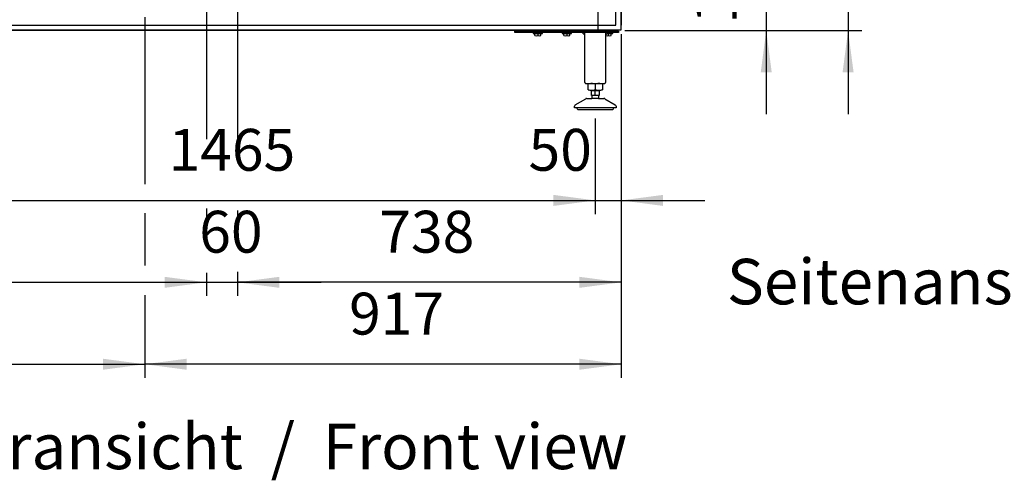
# Model space of a CAD drawing. Units: millimetres. Extents: x -22597 to -6343, y -30201 to -19330.
# Drawn here: x -16827 to -14932, y -23581 to -22696 of the extents above; entities that cross this region are included whole.
import ezdxf

# ---------------------------------------------------------------- set-up
doc = ezdxf.new("R2010")
doc.units = ezdxf.units.MM
doc.layers.add('1', color=7, linetype='Continuous')
doc.styles.add('CONVERTER_18', font='ARIAL.TTF', dxfattribs={"width": 1.2})
doc.styles.add('CONVERTER_19', font='txt.shx', dxfattribs={"width": 0.9})
doc.dimstyles.new('ME10_DIM_45', dxfattribs={"dimtxt": 80.500081, "dimasz": 80.500081, "dimexe": 26.250026, "dimexo": 17.500018, "dimgap": 31.500032, "dimtad": 1, "dimdec": 0, "dimdsep": 46, "dimtxsty": 'CONVERTER_19', "dimsah": 1, "dimcen": 0.09, "dimclrd": 6, "dimclre": 6, "dimclrt": 3, "dimadec": 0, "dimazin": 0, "dimtfac": 1, "dimtdec": 4, "dimtix": 1, "dimtmove": 0, "dimatfit": 3, "dimfxl": 1, "dimtolj": 1, "dimtzin": 0, "dimarcsym": 0})
doc.dimstyles.new('ME10_DIM_47', dxfattribs={"dimtxt": 80.500081, "dimasz": 80.500081, "dimexe": 26.250026, "dimexo": 17.500018, "dimgap": 31.500032, "dimtad": 1, "dimdec": 0, "dimdsep": 46, "dimtxsty": 'CONVERTER_19', "dimsah": 1, "dimcen": 0.09, "dimclrd": 6, "dimclre": 6, "dimclrt": 3, "dimadec": 0, "dimazin": 0, "dimtfac": 1, "dimtdec": 4, "dimtix": 1, "dimtmove": 0, "dimatfit": 3, "dimfxl": 1, "dimtolj": 1, "dimtzin": 0, "dimarcsym": 0})
doc.dimstyles.new('ME10_DIM_48', dxfattribs={"dimtxt": 80.500081, "dimasz": 80.500081, "dimexe": 26.250026, "dimexo": 17.500018, "dimgap": 31.500032, "dimtad": 1, "dimdec": 0, "dimdsep": 46, "dimtxsty": 'CONVERTER_19', "dimsah": 1, "dimcen": 0.09, "dimclrd": 6, "dimclre": 6, "dimclrt": 3, "dimadec": 0, "dimazin": 0, "dimtfac": 1, "dimtdec": 4, "dimtix": 1, "dimtmove": 0, "dimatfit": 3, "dimfxl": 1, "dimtolj": 1, "dimtzin": 0, "dimarcsym": 0})
doc.dimstyles.new('ME10_DIM_49', dxfattribs={"dimtxt": 80.500081, "dimasz": 80.500081, "dimexe": 26.250026, "dimexo": 17.500018, "dimgap": 31.500032, "dimtad": 1, "dimdec": 0, "dimdsep": 46, "dimtxsty": 'CONVERTER_19', "dimsah": 1, "dimcen": 0.09, "dimclrd": 6, "dimclre": 6, "dimclrt": 3, "dimadec": 0, "dimazin": 0, "dimtfac": 1, "dimtdec": 4, "dimtix": 1, "dimtmove": 0, "dimatfit": 3, "dimfxl": 1, "dimtolj": 1, "dimtzin": 0, "dimarcsym": 0})
doc.dimstyles.new('ME10_DIM_52', dxfattribs={"dimtxt": 80.500081, "dimasz": 80.500081, "dimexe": 26.250026, "dimexo": 17.500018, "dimgap": 31.500032, "dimtad": 1, "dimdec": 0, "dimdsep": 46, "dimtxsty": 'CONVERTER_19', "dimsah": 1, "dimcen": 0.09, "dimclrd": 6, "dimclre": 6, "dimclrt": 3, "dimadec": 0, "dimazin": 0, "dimtfac": 1, "dimtdec": 4, "dimtix": 1, "dimtmove": 0, "dimatfit": 3, "dimfxl": 1, "dimtolj": 1, "dimtzin": 0, "dimarcsym": 0})
doc.dimstyles.new('ME10_DIM_53', dxfattribs={"dimtxt": 80.500081, "dimasz": 80.500081, "dimexe": 26.250026, "dimexo": 17.500018, "dimgap": 31.500032, "dimtad": 1, "dimdec": 0, "dimdsep": 46, "dimtxsty": 'CONVERTER_19', "dimsah": 1, "dimcen": 0.09, "dimclrd": 6, "dimclre": 6, "dimclrt": 3, "dimadec": 0, "dimazin": 0, "dimtfac": 1, "dimtdec": 4, "dimtix": 1, "dimtmove": 0, "dimatfit": 3, "dimfxl": 1, "dimtolj": 1, "dimtzin": 0, "dimarcsym": 0})
doc.dimstyles.new('ME10_DIM_54', dxfattribs={"dimtxt": 80.500081, "dimasz": 80.500081, "dimexe": 26.250026, "dimexo": 17.500018, "dimgap": 31.500032, "dimtad": 1, "dimdec": 0, "dimdsep": 46, "dimtxsty": 'CONVERTER_19', "dimsah": 1, "dimcen": 0.09, "dimclrd": 6, "dimclre": 6, "dimclrt": 3, "dimadec": 0, "dimazin": 0, "dimtfac": 1, "dimtdec": 4, "dimtix": 1, "dimtmove": 0, "dimatfit": 3, "dimfxl": 1, "dimtolj": 1, "dimtzin": 0, "dimarcsym": 0})
doc.dimstyles.new('ME10_DIM_70', dxfattribs={"dimtxt": 80.500081, "dimasz": 80.500081, "dimexe": 26.250026, "dimexo": 17.500018, "dimgap": 31.500032, "dimtad": 1, "dimdec": 0, "dimdsep": 46, "dimtxsty": 'CONVERTER_19', "dimsah": 1, "dimcen": 0.09, "dimclrd": 6, "dimclre": 6, "dimclrt": 3, "dimadec": 0, "dimazin": 0, "dimtfac": 1, "dimtdec": 4, "dimtix": 1, "dimtmove": 0, "dimatfit": 3, "dimfxl": 1, "dimtolj": 1, "dimtzin": 0, "dimarcsym": 0})
doc.dimstyles.new('ME10_DIM_73', dxfattribs={"dimtxt": 80.500081, "dimasz": 80.500081, "dimexe": 26.250026, "dimexo": 17.500018, "dimgap": 31.500032, "dimtad": 1, "dimdec": 0, "dimdsep": 46, "dimtxsty": 'CONVERTER_19', "dimsah": 1, "dimcen": 0.09, "dimclrd": 6, "dimclre": 6, "dimclrt": 3, "dimadec": 0, "dimazin": 0, "dimtfac": 1, "dimtdec": 4, "dimtix": 1, "dimtmove": 0, "dimatfit": 3, "dimfxl": 1, "dimtolj": 1, "dimtzin": 0, "dimarcsym": 0})

# ---------------------------------------------------------------- blocks, each defined once
blk = doc.blocks.new('*D40')
at = {"layer": '1', "color": 6, "linetype": 'Continuous'}
for p, q in [((-16467.5, -22609.1), (-16467.5, -22925.6)), ((-18469.1, -22723.5), (-18469.1, -23226.9)), ((-16467.5, -23058.8), (-16467.5, -23088.8)), ((-16467.5, -23186.5), (-16467.5, -23226.9)), ((-18469.1, -23200.7), (-16467.5, -23200.7))]:
    blk.add_line(p, q, dxfattribs=at)
at = {"layer": '1', "color": 6}
for points in [[(-18388.6, -23190.1), (-18388.6, -23211.3), (-18469.1, -23200.7)], [(-16548, -23211.3), (-16548, -23190.1), (-16467.5, -23200.7)]]:
    blk.add_solid(points, dxfattribs=at)
at = {"layer": '1', "color": 3, "insert": (-17526.2, -23168.8), "char_height": 80.5, "attachment_point": 7, "rotation": 0.0001, "line_spacing_factor": 0.454545, "style": 'CONVERTER_19'}
blk.add_mtext('2002', dxfattribs=at)
blk = doc.blocks.new('*D42')
at = {"layer": '1', "color": 6, "linetype": 'Continuous'}
for p, q in [((-16407.5, -21949.1), (-16407.5, -22924.8)), ((-15669.1, -22723.5), (-15669.1, -23226.9)), ((-16407.5, -23062.6), (-16407.5, -23091.9)), ((-16407.5, -23180.4), (-16407.5, -23226.9)), ((-15669.1, -23200.7), (-16407.5, -23200.7))]:
    blk.add_line(p, q, dxfattribs=at)
at = {"layer": '1', "color": 6}
for points in [[(-16327, -23190.1), (-16327, -23211.3), (-16407.5, -23200.7)], [(-15749.6, -23211.3), (-15749.6, -23190.1), (-15669.1, -23200.7)]]:
    blk.add_solid(points, dxfattribs=at)
at = {"layer": '1', "color": 3, "insert": (-16134.7, -23168.8), "char_height": 80.5, "attachment_point": 7, "rotation": 0.0001, "line_spacing_factor": 0.454545, "style": 'CONVERTER_19'}
blk.add_mtext('738', dxfattribs=at)
blk = doc.blocks.new('*D43')
at = {"layer": '1', "color": 6, "linetype": 'Continuous'}
for p, q in [((-15232.6, -22478.2), (-15232.6, -22639.2)), ((-16534.5, -22639.2), (-15505.7, -22639.2)), ((-15362.7, -22639.2), (-15206.3, -22639.2)), ((-15232.6, -22639.2), (-15232.6, -22716.6)), ((-15662.1, -22716.6), (-15206.3, -22716.6)), ((-15232.6, -22716.6), (-15232.6, -22877.6))]:
    blk.add_line(p, q, dxfattribs=at)
at = {"layer": '1', "color": 6}
for points in [[(-15243.2, -22558.7), (-15222, -22558.7), (-15232.6, -22639.2)], [(-15222, -22797.1), (-15243.2, -22797.1), (-15232.6, -22716.6)]]:
    blk.add_solid(points, dxfattribs=at)
at = {"layer": '1', "color": 3, "insert": (-15264.1, -22600.2), "char_height": 80.5, "attachment_point": 7, "rotation": 90, "line_spacing_factor": 0.454545, "style": 'CONVERTER_19'}
blk.add_mtext('77', dxfattribs=at)
blk = doc.blocks.new('*D44')
at = {"layer": '1', "color": 6, "linetype": 'Continuous'}
for p, q in [((-15390.1, -22396.8), (-15390.1, -22557.8)), ((-16415.9, -22557.8), (-15363.8, -22557.8)), ((-15390.1, -22557.8), (-15390.1, -22716.6)), ((-15662.1, -22716.6), (-15363.8, -22716.6)), ((-15390.1, -22716.6), (-15390.1, -22877.6))]:
    blk.add_line(p, q, dxfattribs=at)
at = {"layer": '1', "color": 6}
for points in [[(-15400.7, -22477.3), (-15379.5, -22477.3), (-15390.1, -22557.8)], [(-15379.5, -22797.1), (-15400.7, -22797.1), (-15390.1, -22716.6)]]:
    blk.add_solid(points, dxfattribs=at)
at = {"layer": '1', "color": 3, "insert": (-15422, -22703.4), "char_height": 80.5, "attachment_point": 7, "rotation": 90, "line_spacing_factor": 0.454545, "style": 'CONVERTER_19'}
blk.add_mtext('159', dxfattribs=at)
blk = doc.blocks.new('*D47')
at = {"layer": '1', "color": 6, "linetype": 'Continuous'}
for p, q in [((-16407.5, -21949.1), (-16407.5, -22927.1)), ((-16467.5, -22609.1), (-16467.5, -22912.5)), ((-16467.5, -23182.7), (-16467.5, -23226.9)), ((-16628.5, -23200.7), (-16467.5, -23200.7)), ((-16467.5, -23200.7), (-16407.5, -23200.7)), ((-16407.5, -23191.9), (-16407.5, -23226.9)), ((-16407.5, -23200.7), (-16246.5, -23200.7))]:
    blk.add_line(p, q, dxfattribs=at)
at = {"layer": '1', "color": 6}
for points in [[(-16548, -23211.3), (-16548, -23190.1), (-16467.5, -23200.7)], [(-16327, -23190.1), (-16327, -23211.3), (-16407.5, -23200.7)]]:
    blk.add_solid(points, dxfattribs=at)
at = {"layer": '1', "color": 3, "insert": (-16481.2, -23168.8), "char_height": 80.5, "attachment_point": 7, "rotation": 0.0001, "line_spacing_factor": 0.454545, "style": 'CONVERTER_19'}
blk.add_mtext('60', dxfattribs=at)
blk = doc.blocks.new('*D48')
at = {"layer": '1', "color": 6, "linetype": 'Continuous'}
for p, q in [((-16586.1, -22690.6), (-16586.1, -23012)), ((-15669.1, -22723.5), (-15669.1, -23384.4)), ((-16586.1, -23068), (-16586.1, -23168.2)), ((-16586.1, -23225.5), (-16586.1, -23384.4)), ((-15669.1, -23358.2), (-16586.1, -23358.2))]:
    blk.add_line(p, q, dxfattribs=at)
at = {"layer": '1', "color": 6}
for points in [[(-16505.6, -23347.6), (-16505.6, -23368.8), (-16586.1, -23358.2)], [(-15749.6, -23368.8), (-15749.6, -23347.6), (-15669.1, -23358.2)]]:
    blk.add_solid(points, dxfattribs=at)
at = {"layer": '1', "color": 3, "insert": (-16192.8, -23326.3), "char_height": 80.5, "attachment_point": 7, "rotation": 0.0001, "line_spacing_factor": 0.454545, "style": 'CONVERTER_19'}
blk.add_mtext('917', dxfattribs=at)
blk = doc.blocks.new('*D49')
at = {"layer": '1', "color": 6, "linetype": 'Continuous'}
for p, q in [((-17852.1, -22690.6), (-17852.1, -22927)), ((-16586.1, -22690.6), (-16586.1, -23012)), ((-17852.1, -23068), (-17852.1, -23169.5)), ((-16586.1, -23071.4), (-16586.1, -23168.2)), ((-17852.1, -23225.5), (-17852.1, -23384.4)), ((-16586.1, -23225.5), (-16586.1, -23384.4)), ((-17852.1, -23358.2), (-16586.1, -23358.2))]:
    blk.add_line(p, q, dxfattribs=at)
at = {"layer": '1', "color": 6}
for points in [[(-17771.6, -23347.6), (-17771.6, -23368.8), (-17852.1, -23358.2)], [(-16666.6, -23368.8), (-16666.6, -23347.6), (-16586.1, -23358.2)]]:
    blk.add_solid(points, dxfattribs=at)
at = {"layer": '1', "color": 3, "insert": (-17308.5, -23326.3), "char_height": 80.5, "attachment_point": 7, "rotation": 0.0001, "line_spacing_factor": 0.454545, "style": 'CONVERTER_19'}
blk.add_mtext('1266', dxfattribs=at)
blk = doc.blocks.new('*D65')
at = {"layer": '1', "color": 6, "linetype": 'Continuous'}
for p, q in [((-15669.1, -22723.5), (-15669.1, -23069.4)), ((-15719, -22885.7), (-15719, -23069.4)), ((-15880, -23043.2), (-15719, -23043.2)), ((-15719, -23043.2), (-15669.1, -23043.2)), ((-15669.1, -23043.2), (-15508.1, -23043.2))]:
    blk.add_line(p, q, dxfattribs=at)
at = {"layer": '1', "color": 6}
for points in [[(-15799.5, -23053.8), (-15799.5, -23032.6), (-15719, -23043.2)], [(-15588.6, -23032.6), (-15588.6, -23053.8), (-15669.1, -23043.2)]]:
    blk.add_solid(points, dxfattribs=at)
at = {"layer": '1', "color": 3, "insert": (-15847.5, -23011.3), "char_height": 80.5, "attachment_point": 7, "rotation": 0.0001, "line_spacing_factor": 0.454545, "style": 'CONVERTER_19'}
blk.add_mtext('50', dxfattribs=at)
blk = doc.blocks.new('*D68')
at = {"layer": '1', "color": 6, "linetype": 'Continuous'}
for p, q in [((-17184, -22885.7), (-17184, -23069.4)), ((-15719, -22885.7), (-15719, -23069.4)), ((-17184, -23043.2), (-15719, -23043.2))]:
    blk.add_line(p, q, dxfattribs=at)
at = {"layer": '1', "color": 6}
for points in [[(-17103.5, -23032.6), (-17103.5, -23053.8), (-17184, -23043.2)], [(-15799.5, -23053.8), (-15799.5, -23032.6), (-15719, -23043.2)]]:
    blk.add_solid(points, dxfattribs=at)
at = {"layer": '1', "color": 3, "insert": (-16540.2, -23011.3), "char_height": 80.5, "attachment_point": 7, "rotation": 0.0001, "line_spacing_factor": 0.454545, "style": 'CONVERTER_19'}
blk.add_mtext('1465', dxfattribs=at)

msp = doc.modelspace()

# ---------------------------------------------------------------- linework, layer by layer
at = {"layer": '1', "color": 6, "linetype": 'Continuous'}
for p, q in [((-15670.1, -20978.4), (-15670.1, -22706.7)), ((-15713.3, -22715.6), (-15713.3, -22613.1)), ((-15679.7, -22706), (-15679.7, -22672.3)), ((-15678.9, -22715.6), (-18459.2, -22715.6)), ((-18424.8, -22706), (-15713.3, -22706)), ((-15836.1, -22717.1), (-15836.1, -22718.1)), ((-15823.1, -22718.1), (-15823.1, -22717.1)), ((-15780.1, -22717.1), (-15780.1, -22718.1)), ((-15767.1, -22718.1), (-15767.1, -22717.1)), ((-15713.3, -22706), (-15679.7, -22706)), ((-15700.6, -22716.6), (-15700.6, -22718.1)), ((-15687.6, -22718.1), (-15687.6, -22716.6)), ((-15874.1, -22720.6), (-15874.1, -22718.1)), ((-15874.1, -22718.1), (-15674.1, -22718.1)), ((-15674.1, -22720.6), (-15874.1, -22720.6)), ((-15838.6, -22720.6), (-15838.6, -22722.2)), ((-15838.6, -22722.2), (-15820.6, -22722.2)), ((-15835.3, -22726.3), (-15835.3, -22722.4)), ((-15829.6, -22722.4), (-15829.6, -22726.3)), ((-15823.8, -22726.3), (-15823.8, -22722.4)), ((-15820.6, -22722.2), (-15820.6, -22720.6)), ((-15782.6, -22720.6), (-15782.6, -22722.2)), ((-15782.6, -22722.2), (-15764.6, -22722.2)), ((-15779.3, -22726.3), (-15779.3, -22722.4)), ((-15773.6, -22722.4), (-15773.6, -22726.3)), ((-15767.8, -22726.3), (-15767.8, -22722.4)), ((-15764.6, -22722.2), (-15764.6, -22720.6)), ((-15739.1, -22725.6), (-15744.1, -22720.6)), ((-15694.1, -22720.6), (-15699.1, -22725.6)), ((-15695.7, -22722.2), (-15685.1, -22722.2)), ((-15694.1, -22722.4), (-15694.1, -22726.3)), ((-15688.3, -22726.3), (-15688.3, -22722.4)), ((-15685.1, -22722.2), (-15685.1, -22720.6)), ((-15674.1, -22718.1), (-15674.1, -22720.6)), ((-15719.1, -22819.6), (-15719.1, -22830.5)), ((-15726.6, -22831.6), (-15711.5, -22831.6)), ((-15712.6, -22847.2), (-15725.5, -22847.2)), ((-15713.1, -22841.6), (-15725.1, -22841.6)), ((-15719.1, -22841.6), (-15719.1, -22831.6)), ((-15684.1, -22865.2), (-15754, -22865.2))]:
    msp.add_line(p, q, dxfattribs=at)
at = {"layer": '1', "color": 3, "linetype": 'Continuous'}
for p, q in [((-15669.1, -20979.1), (-15669.1, -22706)), ((-15679.6, -22716.6), (-18458.5, -22716.6)), ((-15678.9, -22715.6), (-15679.6, -22716.6)), ((-15670.1, -22715.6), (-15678.9, -22715.6)), ((-15669.1, -22706), (-15670.1, -22706.7)), ((-15670.1, -22706.7), (-15670.1, -22715.6))]:
    msp.add_line(p, q, dxfattribs=at)
at = {"layer": '1', "color": 2, "linetype": 'Continuous'}
for p, q in [((-15739.1, -22816.6), (-15739.1, -22720.6)), ((-15699.1, -22720.6), (-15699.1, -22816.6)), ((-15736.9, -22818.6), (-15701.1, -22818.6)), ((-15732.9, -22830.5), (-15732.9, -22819.6)), ((-15705.2, -22819.6), (-15705.2, -22830.5)), ((-15757.6, -22859.3), (-15737.3, -22847.6)), ((-15735.8, -22847.2), (-15725.5, -22847.2)), ((-15726.6, -22841.6), (-15726.6, -22831.6)), ((-15726.6, -22841.6), (-15725.1, -22841.6)), ((-15725.1, -22846.4), (-15725.5, -22847.2)), ((-15725.1, -22846.4), (-15725.1, -22841.6)), ((-15713.1, -22841.6), (-15713.1, -22846.4)), ((-15713.1, -22841.6), (-15711.5, -22841.6)), ((-15712.6, -22847.2), (-15713.1, -22846.4)), ((-15712.6, -22847.2), (-15702.4, -22847.2)), ((-15711.5, -22831.6), (-15711.5, -22841.6)), ((-15700.9, -22847.6), (-15680.6, -22859.3)), ((-15759.1, -22865.2), (-15759.1, -22861.9)), ((-15754, -22865.2), (-15759.1, -22865.2)), ((-15752.5, -22868.2), (-15719, -22868.2)), ((-15719, -22868.2), (-15685.4, -22868.2)), ((-15679.1, -22865.2), (-15684.1, -22865.2)), ((-15679.1, -22861.9), (-15679.1, -22865.2))]:
    msp.add_line(p, q, dxfattribs=at)
at = {"layer": '1', "color": 6, "linetype": 'Continuous'}
for centre, radius, start, end in [((-15832.4, -22737.2), 15, 90.8306, 101.0885), ((-15832.4, -22711.6), 15, 258.9114, 281.0962), ((-15832.4, -22737.2), 15, 78.9037, 90.8306), ((-15826.7, -22737.2), 15, 89.9814, 101.0963), ((-15826.7, -22711.6), 15, 258.9, 281.0924), ((-15826.7, -22737.2), 15, 78.9115, 89.9814), ((-15776.4, -22737.2), 15, 90.8306, 101.0885), ((-15776.4, -22711.6), 15, 258.9114, 281.0962), ((-15776.4, -22737.2), 15, 78.9037, 90.8306), ((-15770.7, -22737.2), 15, 89.9814, 101.0963), ((-15770.7, -22711.6), 15, 258.9, 281.0924), ((-15770.7, -22737.2), 15, 78.9115, 89.9814), ((-15696.9, -22711.6), 15, 261.9014, 281.0962), ((-15696.9, -22737.2), 15, 78.9037, 85.274), ((-15691.2, -22737.2), 15, 89.9814, 101.0963), ((-15691.2, -22711.6), 15, 258.9, 281.0924), ((-15691.2, -22737.2), 15, 78.9115, 89.9814), ((-15726, -22809), 22.5, 269.2797, 287.8966), ((-15726, -22841.7), 23.1, 72.5369, 90), ((-15712.1, -22841.7), 23.1, 90, 107.4631), ((-15712.1, -22809), 22.5, 252.1034, 270.7203)]:
    msp.add_arc(centre, radius, start, end, dxfattribs=at)
at = {"layer": '1', "color": 2, "linetype": 'Continuous'}
for centre, radius, start, end in [((-15737, -22816.6), 2.01, 180.0981, 274.0983), ((-15726, -22841.7), 23.1, 90, 107.4631), ((-15726, -22809), 22.5, 252.1034, 269.2797), ((-15712.1, -22841.7), 23.1, 72.5369, 90), ((-15712.1, -22809), 22.5, 270.7203, 287.8966), ((-15701.1, -22816.6), 2.01, 265.9017, 359.9019), ((-15735.7, -22850.3), 3.14, 90.7014, 119.3142), ((-15702.4, -22850.3), 3.14, 60.6858, 89.2986), ((-15756.1, -22861.9), 3, 120.0071, 180.0132), ((-15752.3, -22866.2), 2.01, 149.5678, 263.3435), ((-15685.8, -22866.2), 2.01, 276.6565, 30.4322), ((-15682.1, -22861.9), 3, 359.9868, 59.9929)]:
    msp.add_arc(centre, radius, start, end, dxfattribs=at)

# ---------------------------------------------------------------- texts
at = {"layer": '1', "color": 3, "char_height": 87.5, "attachment_point": 9, "line_spacing_factor": 0.90036, "style": 'CONVERTER_18'}
for s, insert in [('Seitenansicht (rechts)  /  Side view (right)', (-13197.8, -23270.4)), ('Vorderansicht  /  Front view', (-15657.3, -23587.3))]:
    msp.add_mtext(s, dxfattribs=dict(at, insert=insert))

# ---------------------------------------------------------------- dimensions: what is measured, and where the dimension line sits
at = {"layer": '1'}
for base, p1, p2, dimstyle, picture, middle in [((-16467.5, -23200.7), (-16407.5, -21931.6), (-16467.5, -22591.6), 'ME10_DIM_52', '*D47', (-16437.5, -23138.5)), ((-15669.1, -23200.7), (-16407.5, -21931.6), (-15669.1, -22706), 'ME10_DIM_47', '*D42', (-16067.9, -23138.5)), ((-18469.1, -23200.7), (-16467.5, -22591.6), (-18469.1, -22706), 'ME10_DIM_45', '*D40', (-17438.6, -23138.5)), ((-17852.1, -23358.2), (-16586.1, -22673.1), (-17852.1, -22673.1), 'ME10_DIM_54', '*D49', (-17219.1, -23296)), ((-15669.1, -23358.2), (-16586.1, -22673.1), (-15669.1, -22706), 'ME10_DIM_53', '*D48', (-16127.6, -23296)), ((-15719, -23043.2), (-15669.1, -22706), (-15719, -22868.2), 'ME10_DIM_70', '*D65', (-15803.7, -22981)), ((-17184, -23043.2), (-15719, -22868.2), (-17184, -22868.2), 'ME10_DIM_73', '*D68', (-16451.5, -22981))]:
    dim = msp.add_linear_dim(base=base, p1=p1, p2=p2, dimstyle=dimstyle, dxfattribs=at)
    dim.commit()
    dim.dimension.update_dxf_attribs({"geometry": picture, "text_midpoint": middle, "text_rotation": 0.0001})
for base, p2, dimstyle, picture, middle in [((-15390.1, -22557.8), (-16433.4, -22557.8), 'ME10_DIM_49', '*D44', (-15452.2, -22637.2)), ((-15232.6, -22639.2), (-16552, -22639.2), 'ME10_DIM_48', '*D43', (-15294.3, -22557.8))]:
    dim = msp.add_linear_dim(base=base, p1=(-15679.6, -22716.6), p2=p2, angle=90, dimstyle=dimstyle, dxfattribs=at)
    dim.commit()
    dim.dimension.update_dxf_attribs({"geometry": picture, "text_midpoint": middle, "text_rotation": 90})

doc.saveas('drawing.dxf')
